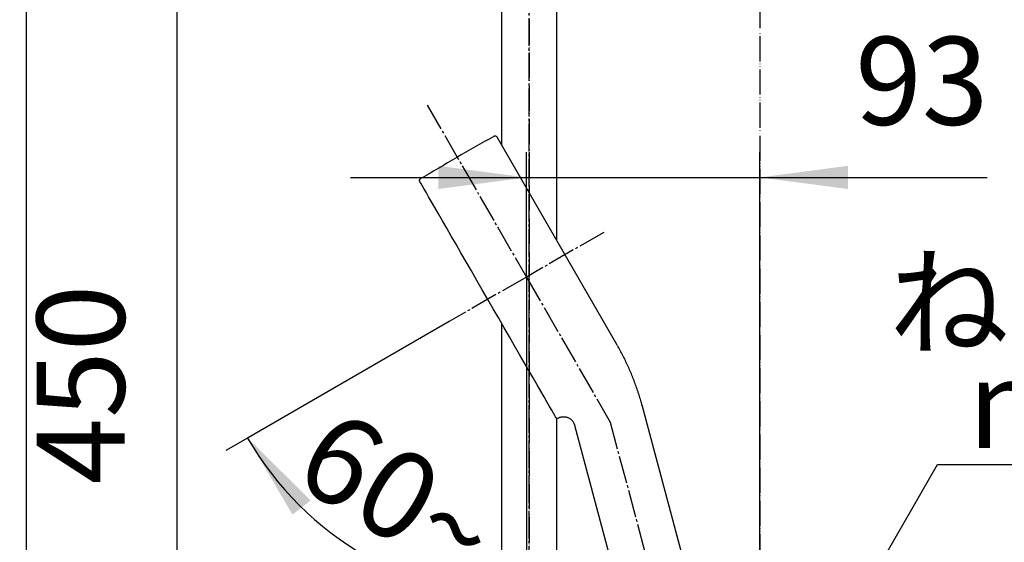
# Model space of a CAD drawing. Units: millimetres. Extents: x 0 to 2100, y 0 to 2970.
# Drawn here: x 1340 to 1732, y 1257 to 1465 of the extents above; entities that cross this region are included whole.
import ezdxf

# ---------------------------------------------------------------- set-up
doc = ezdxf.new("R2010")
doc.units = ezdxf.units.MM
doc.linetypes.add('DASH_CENTER', pattern=[14, 11, -1, 1, -1])
doc.linetypes.add('PHANTOM', pattern=[13, 10, -1, 0, -1, 0, -1])
doc.layers.add('1', color=7, linetype='Continuous')
doc.styles.add('CONVERTER_11', font='MS Mincho.ttf', dxfattribs={"width": 0.89})
doc.styles.add('CONVERTER_12', font='txt.shx', dxfattribs={"width": 0.9})
doc.dimstyles.new('ME10_DIM_10', dxfattribs={"dimtxt": 35, "dimasz": 35, "dimexe": 10, "dimexo": 0, "dimgap": 10, "dimtad": 1, "dimdsep": 46, "dimtxsty": 'CONVERTER_12', "dimsah": 1, "dimcen": 0.09, "dimclrd": 2, "dimclre": 2, "dimclrt": 7, "dimadec": 0, "dimazin": 0, "dimtfac": 1, "dimtdec": 4, "dimtix": 1, "dimtmove": 0, "dimatfit": 3, "dimfxl": 1, "dimtolj": 1, "dimtzin": 0, "dimarcsym": 0})
doc.dimstyles.new('ME10_DIM_16', dxfattribs={"dimtxt": 35, "dimasz": 35, "dimexe": 10, "dimexo": 0, "dimgap": 10, "dimtad": 1, "dimdsep": 46, "dimtxsty": 'CONVERTER_11', "dimsah": 1, "dimcen": 0.09, "dimclrd": 2, "dimclre": 2, "dimclrt": 7, "dimadec": 0, "dimazin": 0, "dimtfac": 1, "dimtdec": 4, "dimtix": 1, "dimtmove": 0, "dimatfit": 3, "dimfxl": 1, "dimtolj": 1, "dimtzin": 0, "dimarcsym": 0})
doc.dimstyles.new('ME10_DIM_17', dxfattribs={"dimtxt": 35, "dimasz": 35, "dimexe": 10, "dimexo": 0, "dimgap": 10, "dimtad": 1, "dimdsep": 46, "dimtxsty": 'CONVERTER_12', "dimsah": 1, "dimcen": 0.09, "dimclrd": 2, "dimclre": 2, "dimclrt": 7, "dimadec": 0, "dimazin": 0, "dimtfac": 1, "dimtdec": 4, "dimtix": 1, "dimtmove": 0, "dimatfit": 3, "dimfxl": 1, "dimtolj": 1, "dimtzin": 0, "dimarcsym": 0})
doc.dimstyles.new('ME10_DIM_29', dxfattribs={"dimtxt": 35, "dimasz": 35, "dimexe": 10, "dimexo": 0, "dimgap": 10, "dimtad": 1, "dimdsep": 46, "dimtxsty": 'CONVERTER_12', "dimsah": 1, "dimcen": 0.09, "dimclrd": 2, "dimclre": 2, "dimclrt": 7, "dimadec": 0, "dimazin": 0, "dimtfac": 1, "dimtdec": 4, "dimtix": 1, "dimtmove": 0, "dimatfit": 3, "dimfxl": 1, "dimtolj": 1, "dimtzin": 0, "dimarcsym": 0})
doc.dimstyles.get("Standard").update_dxf_attribs({"dimtxt": 0.18, "dimasz": 0.18, "dimexe": 0.18, "dimexo": 0.0625, "dimgap": 0.09, "dimtad": 0, "dimtih": 1, "dimtoh": 1, "dimdec": 4, "dimzin": 0, "dimdsep": 46, "dimtxsty": 'Standard', "dimcen": 0.09, "dimadec": 0, "dimazin": 0, "dimtfac": 1, "dimtdec": 4, "dimtofl": 0, "dimtmove": 0, "dimatfit": 3, "dimfxl": 1, "dimtolj": 1, "dimtzin": 0, "dimarcsym": 0})

# ---------------------------------------------------------------- blocks, each defined once
blk = doc.blocks.new('TOP__56', base_point=(3561, 109))
at = {"color": 7, "linetype": 'Continuous'}
for p, q in [((1577.95, 1336.11), (1530.32, 1418.61)), ((1613.44, 1216.82), (1587.94, 1311.99)), ((1561.07, 1304.13), (1584.6, 1216.28))]:
    blk.add_line(p, q, dxfattribs=at)
for points in [[(1526.55, 1354.13), (1524.36, 1357.93), (1522.19, 1361.69), (1520.04, 1365.41), (1517.94, 1369.05), (1515.89, 1372.6), (1513.91, 1376.03), (1512.01, 1379.31), (1510.21, 1382.44), (1508.51, 1385.38), (1506.93, 1388.11), (1505.48, 1390.63), (1504.17, 1392.91), (1502.99, 1394.93), (1501.98, 1396.7), (1501.12, 1398.18), (1500.42, 1399.39), (1499.9, 1400.29), (1499.55, 1400.9), (1499.37, 1401.21), (1499.35, 1401.25)], [(1553.75, 1307.02), (1553.73, 1307.06), (1553.55, 1307.37), (1553.2, 1307.97), (1552.68, 1308.88), (1551.98, 1310.08), (1551.12, 1311.57), (1550.11, 1313.33), (1548.94, 1315.36), (1547.62, 1317.64), (1546.17, 1320.16), (1544.59, 1322.89), (1542.89, 1325.83), (1541.09, 1328.95), (1539.19, 1332.24), (1537.21, 1335.67), (1535.16, 1339.22), (1533.06, 1342.86), (1530.91, 1346.58), (1528.74, 1350.34), (1526.55, 1354.13)], [(1554.43, 1306.84), (1554.44, 1306.84), (1554.45, 1306.85), (1554.46, 1306.85), (1554.47, 1306.86), (1554.48, 1306.87), (1554.49, 1306.87), (1554.5, 1306.88), (1554.51, 1306.88)]]:
    blk.add_lwpolyline(points, dxfattribs=at)
for centre, radius, start, end in [((2516.81, -320.03), 2000, 119.60055, 120.57324), ((1529.45, 1418.11), 1, 29.9826, 119.5703), ((1529.45, 1418.11), 1, 29.9998, 119.6003), ((1499.78, 1401.5), 0.5, 120.5732, 210), ((1554.18, 1307.27), 0.5, 210, 299.4268)]:
    blk.add_arc(centre, radius, start, end, dxfattribs=at)
for points, knots in [([(1587.91, 1311.99), (1587.83, 1312.3), (1587.67, 1312.92), (1587.3, 1314.32), (1586.74, 1316.17), (1585.98, 1318.45), (1585.18, 1320.69), (1584.34, 1322.9), (1583.46, 1325.07), (1582.53, 1327.19), (1581.55, 1329.28), (1580.55, 1331.31), (1579.53, 1333.32), (1578.73, 1334.76), (1578.18, 1335.69), (1578.02, 1335.97), (1577.93, 1336.11)], [0, 0, 0, 0, 0.968441, 1.936761, 4.346124, 6.756323, 9.129413, 11.502117, 13.834081, 16.166011, 18.451501, 20.737416, 22.971071, 25.20391, 25.693454, 26.18303, 26.18303, 26.18303, 26.18303]), ([(1554.51, 1306.88), (1554.64, 1306.94), (1554.88, 1307.06), (1555.3, 1307.24), (1555.77, 1307.38), (1556.29, 1307.45), (1556.81, 1307.47), (1557.34, 1307.43), (1557.87, 1307.33), (1558.4, 1307.15), (1558.91, 1306.91), (1559.39, 1306.6), (1559.84, 1306.23), (1560.22, 1305.81), (1560.54, 1305.38), (1560.77, 1304.95), (1560.93, 1304.53), (1561.02, 1304.26), (1561.06, 1304.13)], [0, 0, 0, 0, 0.413643, 0.825923, 1.355875, 1.887823, 2.403241, 2.917765, 3.47016, 4.023106, 4.589058, 5.154551, 5.737871, 6.322263, 6.838413, 7.352431, 7.773843, 8.196815, 8.196815, 8.196815, 8.196815])]:
    blk.add_open_spline(points, degree=3, knots=knots, dxfattribs=at)
blk = doc.blocks.new('本体側パイプ__66', base_point=(1531.52, 1126.06))
at = {"color": 7, "linetype": 'Continuous'}
for p, q in [((1532.02, 1494.05), (1532.02, 1415.67)), ((1554.02, 1377.56), (1554.02, 1494.05)), ((1532.02, 1344.67), (1532.02, 1162.06)), ((1554.02, 1162.06), (1554.02, 1306.8))]:
    blk.add_line(p, q, dxfattribs=at)
at = {"layer": '1', "color": 4, "linetype": 'PHANTOM'}
blk.add_line((1543.02, 1544.66), (1543.02, 1125.86), dxfattribs=at)
blk = doc.blocks.new('*D87')
at = {"layer": '1', "color": 2, "linetype": 'Continuous'}
for p, q in [((1541.92, 1363.01), (1541.92, 1412.62)), ((1634.82, 1028.64), (1634.82, 1412.62)), ((1471.92, 1402.62), (1541.92, 1402.62)), ((1541.92, 1402.62), (1634.82, 1402.62)), ((1634.82, 1402.62), (1725.24, 1402.62))]:
    blk.add_line(p, q, dxfattribs=at)
at = {"layer": '1', "color": 2}
for points in [[(1506.92, 1398.02), (1506.92, 1407.23), (1541.92, 1402.62)], [(1669.82, 1407.23), (1669.82, 1398.02), (1634.82, 1402.62)]]:
    blk.add_solid(points, dxfattribs=at)
at = {"layer": '1', "color": 7, "insert": (1672.74, 1412.62), "char_height": 35, "attachment_point": 7, "rotation": 0.0001, "line_spacing_factor": 0.60024, "style": 'CONVERTER_12'}
blk.add_mtext('93', dxfattribs=at)
blk = doc.blocks.new('*D93')
at = {"layer": '1', "color": 2, "linetype": 'Continuous'}
for p, q in [((1519.02, 1902.56), (1333.02, 1902.56)), ((1343.02, 1244.75), (1343.02, 1902.56)), ((1343.02, 1102.56), (1343.02, 1171.15)), ((1514.02, 1102.56), (1333.02, 1102.56))]:
    blk.add_line(p, q, dxfattribs=at)
at = {"layer": '1', "color": 2}
for points in [[(1347.62, 1867.56), (1338.41, 1867.56), (1343.02, 1902.56)], [(1338.41, 1137.56), (1347.62, 1137.56), (1343.02, 1102.56)]]:
    blk.add_solid(points, dxfattribs=at)
at = {"layer": '1', "color": 7, "insert": (1333.02, 1415.04), "char_height": 35, "attachment_point": 7, "rotation": 90, "line_spacing_factor": 0.454545, "style": 'CONVERTER_11'}
blk.add_mtext('750～850', dxfattribs=at)
blk = doc.blocks.new('*D94')
at = {"layer": '1', "color": 2, "linetype": 'Continuous'}
for p, q in [((1519.02, 1552.56), (1393.02, 1552.56)), ((1403.02, 1251.6), (1403.02, 1552.56)), ((1403.02, 1102.56), (1403.02, 1168.39)), ((1514.02, 1102.56), (1393.02, 1102.56))]:
    blk.add_line(p, q, dxfattribs=at)
at = {"layer": '1', "color": 2}
for points in [[(1407.62, 1517.56), (1398.41, 1517.56), (1403.02, 1552.56)], [(1398.41, 1137.56), (1407.62, 1137.56), (1403.02, 1102.56)]]:
    blk.add_solid(points, dxfattribs=at)
at = {"layer": '1', "color": 7, "insert": (1393.02, 1280.46), "char_height": 35, "attachment_point": 7, "rotation": 90, "line_spacing_factor": 0.60024, "style": 'CONVERTER_12'}
blk.add_mtext('450', dxfattribs=at)
blk = doc.blocks.new('*D106')
at = {"layer": '1', "color": 2, "linetype": 'Continuous'}
for p, q in [((1541.92, 1357.93), (1541.92, 1234.93)), ((1511.18, 1345.26), (1431, 1298.97)), ((1431, 1298.97), (1422.34, 1293.97)), ((1541.92, 1234.93), (1541.92, 1224.93))]:
    blk.add_line(p, q, dxfattribs=at)
blk.add_arc((1541.92, 1363.01), 128.08, 210, 270, dxfattribs=at)
at = {"layer": '1', "color": 2}
for points in [[(1456.11, 1274.15), (1448.83, 1268.5), (1431, 1298.97)], [(1506.62, 1235.13), (1507.88, 1244.26), (1541.92, 1234.93)]]:
    blk.add_solid(points, dxfattribs=at)
at = {"layer": '1', "color": 7, "insert": (1447.8, 1281.97), "char_height": 35, "attachment_point": 7, "rotation": 328.7872, "line_spacing_factor": 0.60024, "style": 'CONVERTER_12'}
blk.add_mtext('60{\\Fgdt;~}', dxfattribs=at)

msp = doc.modelspace()

# ---------------------------------------------------------------- linework, layer by layer
at = {"layer": '1', "color": 5, "linetype": 'PHANTOM'}
msp.add_line((1634.817, 2065.984), (1634.817, 1028.644), dxfattribs=at)
at = {"layer": '1', "color": 2, "linetype": 'DASH_CENTER'}
for p, q in [((1543.017, 559), (1543.017, 1987.556)), ((1502.423, 1431.424), (1541.923, 1363.009)), ((1572.666, 1380.759), (1541.923, 1363.009)), ((1541.923, 1363.009), (1511.179, 1345.259)), ((1541.923, 1363.009), (1575.245, 1305.294)), ((1575.245, 1305.294), (1599.172, 1215.966))]:
    msp.add_line(p, q, dxfattribs=at)
at = {"layer": '1', "color": 4, "linetype": 'PHANTOM'}
msp.add_line((1541.923, 1363.009), (1541.923, 1357.925), dxfattribs=at)

# ---------------------------------------------------------------- block references
msp.add_blockref('TOP__56', (3561, 109))
at = {"layer": '1'}
msp.add_blockref('本体側パイプ__66', (1531.517, 1126.056), dxfattribs=at)

# ---------------------------------------------------------------- texts
at = {"layer": '1', "color": 7, "char_height": 35, "attachment_point": 5}
for s, insert, line_spacing_factor, style in [('ねじサイズ', (1805.522, 1348.5), 0.545455, 'CONVERTER_11'), ('{\\Fgdt;n}4,5X35', (1805.522, 1312.5), 0.720288, 'CONVERTER_12')]:
    msp.add_mtext(s, dxfattribs=dict(at, insert=insert, line_spacing_factor=line_spacing_factor, style=style))

# ---------------------------------------------------------------- dimensions: what is measured, and where the dimension line sits
at = {"layer": '1'}
dim = msp.add_linear_dim(base=(1343.017, 1102.556), p1=(1519.017, 1902.556), p2=(1514.017, 1102.556), angle=90, text='750～850', dimstyle='ME10_DIM_16', dxfattribs=at)
dim.commit()
dim.dimension.update_dxf_attribs({"geometry": '*D93', "text_midpoint": (1315.517, 1520.042), "text_rotation": 90})
dim = msp.add_linear_dim(base=(1403.017, 1102.556), p1=(1519.017, 1552.556), p2=(1514.017, 1102.556), angle=90, dimstyle='ME10_DIM_17', dxfattribs=at)
dim.commit()
dim.dimension.update_dxf_attribs({"geometry": '*D94', "text_midpoint": (1375.517, 1322.457), "text_rotation": 90})
dim = msp.add_linear_dim(base=(1541.923, 1402.623), p1=(1634.817, 1028.644), p2=(1541.923, 1363.009), text='93', dimstyle='ME10_DIM_10', dxfattribs=at)
dim.commit()
dim.dimension.update_dxf_attribs({"geometry": '*D87', "text_midpoint": (1698.993, 1430.123), "text_rotation": 0.00014})
dim = msp.add_angular_dim_3p(base=(1477.883, 1252.089), center=(1541.923, 1363.009), p1=(1511.179, 1345.259), p2=(1541.923, 1357.925), dimstyle='ME10_DIM_29', dxfattribs=at)
dim.commit()
dim.dimension.update_dxf_attribs({"geometry": '*D106', "text_midpoint": (1489.801, 1276.989)})

# ---------------------------------------------------------------- leaders
at = {"layer": '1', "color": 2, "linetype": 'Continuous', "has_arrowhead": 0}
msp.add_leader([(1645.528, 1184.588), (1705.522, 1288.5), (1917.37, 1288.5)], dimstyle='Standard', dxfattribs=at)

doc.saveas('drawing.dxf')
